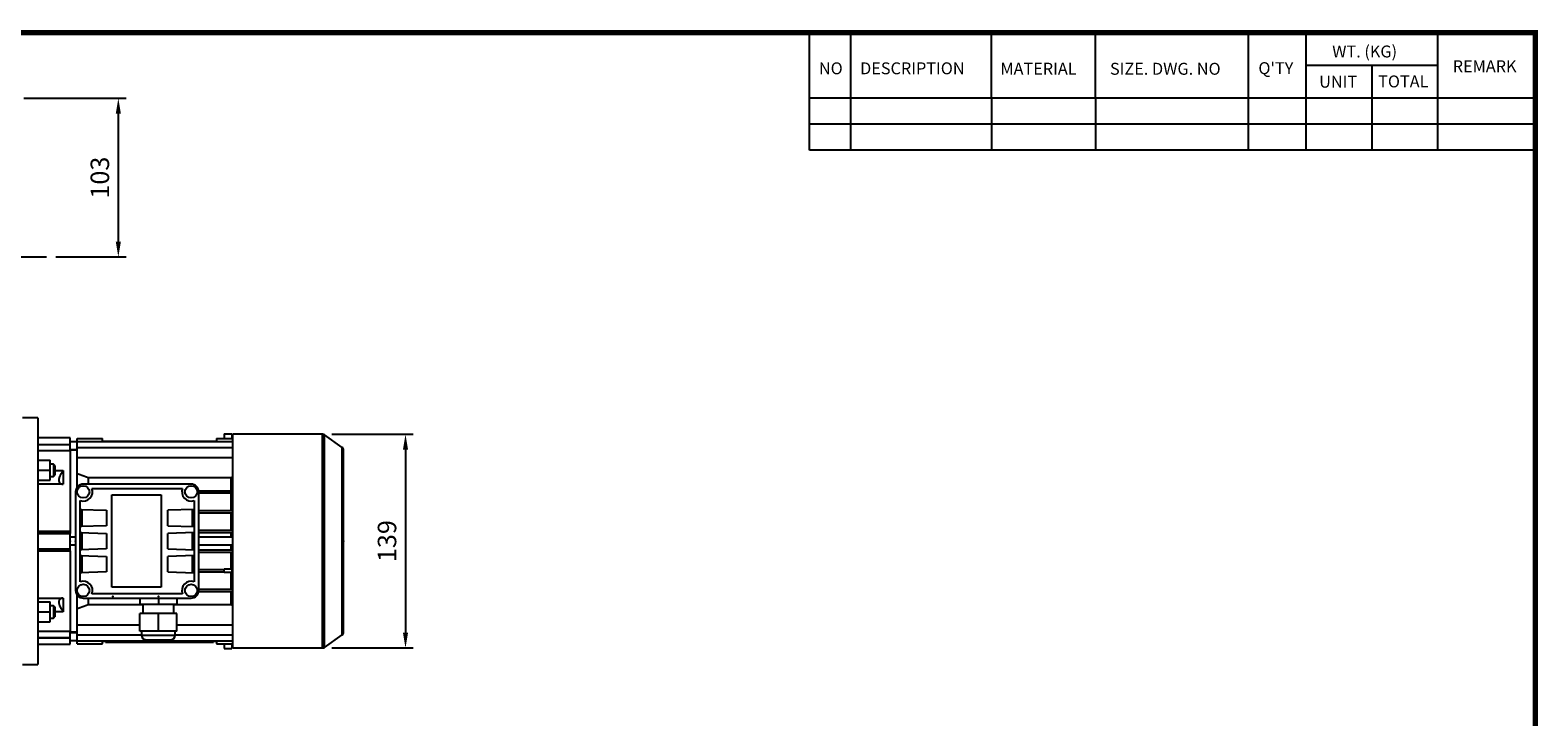
# Model space of a CAD drawing. Extents: x -1622 to -56, y 11 to 1127.
# Drawn here: x -1056 to -77, y 660 to 1106 of the extents above; entities that cross this region are included whole.
import ezdxf

# ---------------------------------------------------------------- set-up
doc = ezdxf.new("R2010")
doc.units = 0
doc.header["$MEASUREMENT"] = 0
doc.linetypes.add('CENTER', pattern=[50.8, 31.75, -6.35, 6.35, -6.35])
doc.layers.add('CENTER', color=1, linetype='CENTER')
doc.styles.add('MX_NOTE_STANDARD', font='txt.shx', dxfattribs={"height": 3.15, "bigfont": 'extfont.shx'})
doc.dimstyles.new('MXDIMSTYLE', dxfattribs={"dimtxt": 3.15, "dimasz": 2.5, "dimexe": 1.5, "dimexo": 1, "dimgap": 1, "dimtad": 1, "dimdec": 4, "dimdsep": 46, "dimtxsty": 'MX_NOTE_STANDARD', "dimcen": 2.5, "dimadec": 0, "dimazin": 0, "dimtfac": 1, "dimtdec": 4, "dimtmove": 2, "dimatfit": 3, "dimfxl": 1, "dimtolj": 1, "dimarcsym": 0})

# ---------------------------------------------------------------- blocks, each defined once
blk = doc.blocks.new('BLOCK')
for p, q in [((-421, 723.76), (-421, 778.01)), ((-402, 723.76), (-402, 778.01)), ((-337, 747.88), (-337, 778.01)), ((-289, 747.88), (-289, 778.01)), ((-218.38, 723.76), (-218.38, 778.01)), ((-191.76, 723.76), (-191.76, 778.01)), ((-131.06, 723.76), (-131.06, 778.01)), ((-131.06, 762.95), (-191.76, 762.95)), ((-161.41, 723.76), (-161.41, 762.95)), ((-86.1, 747.88), (-421, 747.88)), ((-337, 747.88), (-337, 723.76)), ((-289, 747.88), (-289, 723.76)), ((-86.1, 735.82), (-421, 735.82)), ((-86.1, 723.76), (-421, 723.76))]:
    blk.add_line(p, q)
at = {"linetype": 'Continuous', "const_width": 2.38, "flags": 128}
blk.add_lwpolyline([(-1153.45, 778.01), (-1153.45, 17.66), (-86.1, 17.66), (-86.1, 778.01)], close=True, dxfattribs=at)
at = {"char_height": 5.5, "attachment_point": 1}
for s, insert, width in [('WT. (KG)', (-179.81, 772.11), 40.4943), ('NO', (-416.69, 764.33), 23.1746), ('DESCRIPTION', (-397.69, 764.33), 23.1746), ('MATERIAL', (-332.94, 764.16), 23.1746), ('{\\T0.95;SIZE. DWG. NO }', (-282.36, 764.12), 66.4086), ("Q'TY", (-213.88, 764.42), 23.1746), ('REMARK', (-124.2, 765.29), 23.1746), ('UNIT', (-185.83, 758.16), 16.7348), ('TOTAL', (-158.6, 758.29), 23.1746)]:
    blk.add_mtext(s, dxfattribs=dict(at, insert=insert, width=width))
blk = doc.blocks.new('*D1')
at = {"color": 3, "linetype": 'Continuous', "lineweight": -2}
for p, q in [((-1059.81, 1061.6), (-993.55, 1061.6)), ((-998.55, 968.6), (-998.55, 1051.6)), ((-1039.15, 958.6), (-993.55, 958.6))]:
    blk.add_line(p, q, dxfattribs=at)
at = {"color": 3, "linetype": 'Continuous'}
for points in [[(-1000.22, 1051.6), (-996.88, 1051.6), (-998.55, 1061.6)], [(-1000.22, 968.6), (-996.88, 968.6), (-998.55, 958.6)]]:
    blk.add_solid(points, dxfattribs=at)
at = {"layer": 'DEFPOINTS', "color": 0, "linetype": 'Continuous'}
for p in [(-1065.81, 1061.6), (-998.55, 1061.6), (-1045.15, 958.6)]:
    blk.add_point(p, dxfattribs=at)
at = {"color": 3, "linetype": 'Continuous', "insert": (-1010.55, 1010.1), "char_height": 12, "attachment_point": 5, "rotation": 90}
blk.add_mtext('\\A1;103', dxfattribs=at)
blk = doc.blocks.new('*D16')
at = {"color": 3, "linetype": 'Continuous', "lineweight": -2}
for p, q in [((-859.92, 843.45), (-807.1, 843.45)), ((-812.1, 833.45), (-812.1, 714.75)), ((-859.92, 704.75), (-807.1, 704.75))]:
    blk.add_line(p, q, dxfattribs=at)
at = {"color": 3, "linetype": 'Continuous'}
for points in [[(-813.77, 833.45), (-810.43, 833.45), (-812.1, 843.45)], [(-813.77, 714.75), (-810.43, 714.75), (-812.1, 704.75)]]:
    blk.add_solid(points, dxfattribs=at)
at = {"layer": 'DEFPOINTS', "color": 0, "linetype": 'Continuous'}
for p in [(-865.92, 843.45), (-865.92, 704.75), (-812.1, 704.75)]:
    blk.add_point(p, dxfattribs=at)
at = {"color": 3, "linetype": 'Continuous', "insert": (-824.1, 774.1), "char_height": 12, "attachment_point": 5, "rotation": 90}
blk.add_mtext('\\A1;139', dxfattribs=at)

msp = doc.modelspace()

# ---------------------------------------------------------------- linework, layer by layer
at = {"color": 7}
for p, q in [((-1050.81, 854.1), (-1060.81, 854.1)), ((-1050.81, 854.1), (-1050.81, 694.1)), ((-929.81, 843.79), (-929.81, 840.81)), ((-929.81, 843.79), (-924.81, 843.79)), ((-924.81, 843.79), (-924.81, 840.81)), ((-865.92, 843.45), (-924.31, 843.45)), ((-924.31, 704.75), (-924.31, 843.45)), ((-865.92, 704.75), (-865.92, 843.45)), ((-853.16, 834.96), (-864.77, 843.09)), ((-864.77, 705.12), (-864.77, 843.09)), ((-1029.81, 841.1), (-1050.81, 841.1)), ((-1050.81, 836.91), (-1029.81, 836.91)), ((-1050.81, 836.79), (-1029.81, 836.79)), ((-1029.81, 832.65), (-1050.81, 832.65)), ((-1029.81, 832.65), (-1029.81, 841.1)), ((-1025.31, 838.6), (-1029.81, 838.6)), ((-1029.81, 833.6), (-1025.31, 833.6)), ((-1025.56, 833.1), (-1029.81, 833.1)), ((-1029.81, 833.1), (-1029.81, 779.04)), ((-1025.31, 833.04), (-1025.56, 833.1)), ((-1025.56, 833.1), (-1025.56, 808.74)), ((-1025.31, 818.07), (-1025.31, 840.81)), ((-1025.31, 840.81), (-1008.91, 840.81)), ((-1025.31, 838.84), (-924.31, 838.84)), ((-1025.31, 834.85), (-924.31, 834.85)), ((-1008.91, 839.1), (-1008.91, 840.81)), ((-1008.91, 839.1), (-934.71, 839.1)), ((-1005.81, 839.1), (-1005.81, 838.84)), ((-1002.81, 839.1), (-1002.81, 838.84)), ((-995.81, 839.1), (-995.81, 838.84)), ((-992.81, 839.1), (-992.81, 838.84)), ((-950.81, 839.1), (-950.81, 838.84)), ((-947.81, 839.1), (-947.81, 838.84)), ((-940.81, 839.1), (-940.81, 838.84)), ((-937.81, 839.1), (-937.81, 838.84)), ((-934.71, 840.81), (-934.71, 839.1)), ((-934.71, 840.81), (-924.31, 840.81)), ((-853.16, 713.25), (-853.16, 834.96)), ((-852.31, 714.88), (-852.31, 833.32)), ((-1050.81, 826.57), (-1042.81, 826.57)), ((-1042.81, 813.57), (-1042.81, 826.57)), ((-1040.58, 824.07), (-1042.81, 824.07)), ((-1039.81, 823.3), (-1040.58, 824.07)), ((-1040.58, 824.07), (-1040.58, 816.07)), ((-1039.81, 823.3), (-1039.81, 816.83)), ((-1025.31, 828.4), (-924.31, 828.4)), ((-1050.81, 820.07), (-1042.81, 820.07)), ((-1050.81, 813.57), (-1042.81, 813.57)), ((-1042.81, 816.07), (-1040.58, 816.07)), ((-1040.58, 816.07), (-1039.81, 816.83)), ((-1039.81, 819.96), (-1034.31, 819.96)), ((-1034.31, 819.96), (-1034.31, 811.07)), ((-1018.1, 815.44), (-925.52, 815.44)), ((-1018.1, 815.44), (-1018.1, 811.1)), ((-925.52, 815.44), (-925.52, 806.85)), ((-1034.31, 811.07), (-1050.81, 811.07)), ((-1026.31, 806.1), (-1026.31, 742.1)), ((-951.31, 811.1), (-1021.31, 811.1)), ((-1015.75, 808.35), (-956.87, 808.35)), ((-1002.81, 744.1), (-1002.81, 804.1)), ((-1002.81, 804.1), (-970.81, 804.1)), ((-970.81, 804.1), (-970.81, 744.1)), ((-946.37, 806.85), (-924.31, 806.85)), ((-946.31, 742.1), (-946.31, 806.1)), ((-946.31, 805.35), (-924.31, 805.35)), ((-925.52, 805.35), (-925.52, 794.05)), ((-1023.31, 747.76), (-1023.31, 800.45)), ((-1023.31, 794.7), (-1006.31, 794.1)), ((-1023.31, 794.7), (-1022.31, 794.7)), ((-1023.31, 794.66), (-1022.31, 794.66)), ((-1023.31, 794.1), (-1022.31, 794.1)), ((-1022.31, 794.7), (-1022.31, 783.51)), ((-1006.31, 794.1), (-1006.31, 784.1)), ((-949.31, 794.7), (-966.31, 794.1)), ((-966.31, 784.1), (-966.31, 794.1)), ((-950.31, 794.7), (-949.31, 794.7)), ((-950.31, 783.51), (-950.31, 794.7)), ((-950.31, 794.66), (-949.31, 794.66)), ((-949.31, 794.1), (-950.31, 794.1)), ((-949.31, 800.45), (-949.31, 747.76)), ((-946.31, 794.05), (-924.31, 794.05)), ((-1006.31, 784.1), (-1023.31, 783.51)), ((-1023.31, 784.1), (-1022.31, 784.1)), ((-1022.31, 783.55), (-1023.31, 783.55)), ((-1022.31, 783.51), (-1023.31, 783.51)), ((-966.31, 784.1), (-949.31, 783.51)), ((-949.31, 784.1), (-950.31, 784.1)), ((-949.31, 783.55), (-950.31, 783.55)), ((-949.31, 783.51), (-950.31, 783.51)), ((-946.31, 792.55), (-924.31, 792.55)), ((-925.52, 792.55), (-925.52, 781.25)), ((-1050.81, 780.6), (-1029.81, 780.6)), ((-1050.81, 780.39), (-1029.81, 780.39)), ((-1050.81, 779.04), (-1029.81, 779.04)), ((-1029.81, 767.6), (-1029.81, 780.6)), ((-1026.31, 776.6), (-1029.81, 776.6)), ((-1023.31, 779.7), (-1006.31, 779.1)), ((-1023.31, 779.7), (-1022.31, 779.7)), ((-1023.31, 779.66), (-1022.31, 779.66)), ((-1023.31, 779.1), (-1022.31, 779.1)), ((-1022.31, 779.7), (-1022.31, 768.51)), ((-1006.31, 779.1), (-1006.31, 769.1)), ((-949.31, 779.7), (-966.31, 779.1)), ((-966.31, 769.1), (-966.31, 779.1)), ((-950.31, 779.7), (-949.31, 779.7)), ((-950.31, 768.51), (-950.31, 779.7)), ((-950.31, 779.66), (-949.31, 779.66)), ((-949.31, 779.1), (-950.31, 779.1)), ((-946.31, 781.25), (-924.31, 781.25)), ((-946.31, 779.75), (-924.31, 779.75)), ((-924.31, 776.6), (-946.31, 776.6)), ((-925.52, 779.75), (-925.52, 776.61)), ((-1050.81, 769.17), (-1029.81, 769.17)), ((-1050.81, 767.82), (-1029.81, 767.82)), ((-1029.81, 767.6), (-1050.81, 767.6)), ((-1029.81, 771.6), (-1026.31, 771.6)), ((-1029.81, 767.82), (-1029.81, 715.1)), ((-1006.31, 769.1), (-1023.31, 768.51)), ((-1023.31, 769.1), (-1022.31, 769.1)), ((-1022.31, 768.55), (-1023.31, 768.55)), ((-1022.31, 768.51), (-1023.31, 768.51)), ((-1023.31, 764.7), (-1006.31, 764.1)), ((-1023.31, 764.7), (-1022.31, 764.7)), ((-1023.31, 764.66), (-1022.31, 764.66)), ((-1023.31, 764.1), (-1022.31, 764.1)), ((-1022.31, 764.7), (-1022.31, 753.51)), ((-1006.31, 764.1), (-1006.31, 754.1)), ((-966.31, 769.1), (-949.31, 768.51)), ((-949.31, 764.7), (-966.31, 764.1)), ((-966.31, 754.1), (-966.31, 764.1)), ((-949.31, 769.1), (-950.31, 769.1)), ((-949.31, 768.55), (-950.31, 768.55)), ((-949.31, 768.51), (-950.31, 768.51)), ((-950.31, 764.7), (-949.31, 764.7)), ((-950.31, 753.51), (-950.31, 764.7)), ((-950.31, 764.66), (-949.31, 764.66)), ((-949.31, 764.1), (-950.31, 764.1)), ((-946.31, 771.6), (-924.31, 771.6)), ((-946.31, 768.45), (-924.31, 768.45)), ((-946.31, 766.95), (-924.31, 766.95)), ((-925.52, 771.6), (-925.52, 768.45)), ((-925.52, 766.95), (-925.52, 756.05)), ((-1006.31, 754.1), (-1023.31, 753.51)), ((-1023.31, 754.1), (-1022.31, 754.1)), ((-966.31, 754.1), (-949.31, 753.51)), ((-949.31, 754.1), (-950.31, 754.1)), ((-946.31, 755.65), (-929.81, 755.65)), ((-946.31, 754.15), (-929.81, 754.15)), ((-929.81, 753.75), (-929.81, 756.05)), ((-929.81, 756.05), (-924.81, 756.05)), ((-924.81, 756.05), (-924.81, 753.75)), ((-924.81, 755.65), (-924.31, 755.65)), ((-924.81, 754.15), (-924.31, 754.15)), ((-1022.31, 753.55), (-1023.31, 753.55)), ((-1022.31, 753.51), (-1023.31, 753.51)), ((-970.81, 744.1), (-1002.81, 744.1)), ((-949.31, 753.55), (-950.31, 753.55)), ((-949.31, 753.51), (-950.31, 753.51)), ((-924.81, 753.75), (-929.81, 753.75)), ((-925.52, 753.75), (-925.52, 742.85)), ((-1050.81, 737.14), (-1034.31, 737.14)), ((-1050.81, 734.64), (-1042.81, 734.64)), ((-1042.81, 721.64), (-1042.81, 734.64)), ((-1034.31, 737.14), (-1034.31, 728.25)), ((-1025.56, 739.47), (-1025.56, 715.1)), ((-1021.31, 737.1), (-951.31, 737.1)), ((-1018.1, 737.1), (-1018.1, 732.77)), ((-956.87, 739.85), (-1015.75, 739.85)), ((-984.56, 737.1), (-984.56, 733.1)), ((-972.56, 737.1), (-972.56, 733.1)), ((-960.56, 737.1), (-960.56, 733.1)), ((-946.37, 741.35), (-924.31, 741.35)), ((-946.31, 742.85), (-924.31, 742.85)), ((-925.52, 741.35), (-925.52, 732.77)), ((-1050.81, 728.14), (-1042.81, 728.14)), ((-1040.58, 732.14), (-1042.81, 732.14)), ((-1039.81, 731.38), (-1040.58, 732.14)), ((-1040.58, 732.14), (-1040.58, 724.14)), ((-1040.58, 724.14), (-1039.81, 724.91)), ((-1039.81, 731.38), (-1039.81, 724.91)), ((-1034.31, 728.25), (-1039.81, 728.25)), ((-1025.31, 707.39), (-1025.31, 730.14)), ((-982.56, 732.77), (-1018.1, 732.77)), ((-984.56, 733.1), (-960.56, 733.1)), ((-984.56, 715.6), (-984.56, 727.1)), ((-960.56, 727.1), (-984.56, 727.1)), ((-982.56, 733.1), (-982.56, 727.1)), ((-972.56, 715.6), (-972.56, 727.1)), ((-962.56, 727.1), (-962.56, 733.1)), ((-925.52, 732.77), (-962.56, 732.77)), ((-960.56, 715.6), (-960.56, 727.1)), ((-1050.81, 721.64), (-1042.81, 721.64)), ((-1050.81, 715.56), (-1029.81, 715.56)), ((-1042.81, 724.14), (-1040.58, 724.14)), ((-1029.81, 707.1), (-1029.81, 715.56)), ((-1029.81, 715.1), (-1025.56, 715.1)), ((-1025.56, 715.1), (-1025.31, 715.17)), ((-1025.31, 719.8), (-984.56, 719.8)), ((-960.56, 715.6), (-984.56, 715.6)), ((-983.56, 715.6), (-983.56, 713.1)), ((-961.56, 713.1), (-961.56, 715.6)), ((-960.56, 719.8), (-924.31, 719.8)), ((-1050.81, 711.42), (-1029.81, 711.42)), ((-1050.81, 711.3), (-1029.81, 711.3)), ((-1050.81, 707.1), (-1029.81, 707.1)), ((-1025.31, 714.6), (-1029.81, 714.6)), ((-1029.81, 709.6), (-1025.31, 709.6)), ((-1025.31, 713.35), (-983.56, 713.35)), ((-1025.31, 709.36), (-924.31, 709.36)), ((-1025.31, 707.39), (-1008.91, 707.39)), ((-1008.91, 709.1), (-934.71, 709.1)), ((-1008.91, 707.39), (-1008.91, 709.1)), ((-1006.81, 709.1), (-1006.81, 708.6)), ((-1006.81, 708.6), (-936.81, 708.6)), ((-1005.81, 709.36), (-1005.81, 709.1)), ((-1003.81, 709.1), (-1003.81, 708.6)), ((-1002.81, 709.36), (-1002.81, 709.1)), ((-1001.18, 708.4), (-1001.18, 708.6)), ((-994.25, 708.4), (-1001.18, 708.4)), ((-998.58, 708.4), (-998.58, 708.6)), ((-997.71, 708.4), (-997.71, 708.6)), ((-996.84, 708.4), (-996.84, 708.6)), ((-995.81, 709.36), (-995.81, 709.1)), ((-994.25, 708.4), (-994.25, 708.6)), ((-993.35, 708.6), (-993.35, 708.4)), ((-986.91, 708.4), (-993.35, 708.4)), ((-992.81, 709.36), (-992.81, 709.1)), ((-991.2, 708.4), (-991.2, 708.6)), ((-989.07, 708.4), (-989.07, 708.6)), ((-986.91, 708.4), (-986.91, 708.6)), ((-986.3, 708.4), (-986.3, 708.6)), ((-980.56, 708.4), (-986.3, 708.4)), ((-983.56, 713.1), (-961.56, 713.1)), ((-980.56, 710.1), (-964.56, 710.1)), ((-980.56, 708.4), (-980.56, 708.6)), ((-979.93, 708.6), (-979.93, 708.4)), ((-973.49, 708.4), (-979.93, 708.4)), ((-977.78, 708.4), (-977.78, 708.6)), ((-975.65, 708.4), (-975.65, 708.6)), ((-973.49, 708.4), (-973.49, 708.6)), ((-973.16, 708.4), (-973.16, 708.6)), ((-959.78, 708.4), (-973.16, 708.4)), ((-971.11, 708.4), (-971.11, 708.6)), ((-969.78, 708.4), (-969.78, 708.6)), ((-968.46, 708.4), (-968.46, 708.6)), ((-966.47, 708.4), (-966.47, 708.6)), ((-964.25, 708.4), (-964.25, 708.6)), ((-962.04, 708.4), (-962.04, 708.6)), ((-961.56, 713.35), (-924.31, 713.35)), ((-959.78, 708.4), (-959.78, 708.6)), ((-959.15, 708.4), (-959.15, 708.6)), ((-953.09, 708.4), (-959.15, 708.4)), ((-955.27, 708.4), (-955.27, 708.6)), ((-953.56, 708.4), (-953.56, 708.6)), ((-953.09, 708.4), (-953.09, 708.6)), ((-952.38, 708.4), (-952.38, 708.6)), ((-950.41, 708.4), (-952.38, 708.4)), ((-950.81, 709.36), (-950.81, 709.1)), ((-950.41, 708.4), (-950.41, 708.6)), ((-949.33, 708.6), (-949.33, 708.4)), ((-942.9, 708.4), (-949.33, 708.4)), ((-947.81, 709.36), (-947.81, 709.1)), ((-947.18, 708.4), (-947.18, 708.6)), ((-945.05, 708.4), (-945.05, 708.6)), ((-942.9, 708.4), (-942.9, 708.6)), ((-940.81, 709.36), (-940.81, 709.1)), ((-939.81, 709.1), (-939.81, 708.6)), ((-937.81, 709.36), (-937.81, 709.1)), ((-936.81, 709.1), (-936.81, 708.6)), ((-934.71, 709.1), (-934.71, 707.39)), ((-934.71, 707.39), (-924.31, 707.39)), ((-929.81, 707.39), (-929.81, 704.42)), ((-924.81, 707.39), (-924.81, 704.42)), ((-864.77, 705.12), (-853.16, 713.25)), ((-929.81, 704.42), (-924.81, 704.42)), ((-924.31, 704.75), (-865.92, 704.75)), ((-1060.81, 694.1), (-1050.81, 694.1))]:
    msp.add_line(p, q, dxfattribs=at)
for points in [[(-1034.31, 819.96), (-1034.35, 819.91), (-1034.44, 819.79), (-1034.53, 819.67), (-1034.57, 819.62), (-1034.62, 819.56), (-1034.7, 819.44), (-1034.79, 819.32), (-1034.87, 819.2), (-1034.96, 819.09), (-1035.04, 818.97), (-1035.08, 818.91), (-1035.12, 818.85), (-1035.2, 818.73), (-1035.28, 818.61), (-1035.36, 818.49), (-1035.44, 818.37), (-1035.52, 818.25), (-1035.55, 818.19), (-1035.59, 818.13), (-1035.67, 818.01), (-1035.74, 817.89), (-1035.77, 817.83), (-1035.81, 817.77), (-1035.88, 817.65), (-1035.95, 817.53), (-1035.98, 817.47), (-1036.01, 817.41), (-1036.08, 817.3), (-1036.14, 817.18), (-1036.2, 817.06), (-1036.26, 816.95), (-1036.32, 816.83), (-1036.35, 816.78), (-1036.37, 816.72), (-1036.43, 816.6), (-1036.48, 816.49), (-1036.54, 816.37), (-1036.59, 816.25), (-1036.64, 816.13), (-1036.67, 816.07), (-1036.69, 816.01), (-1036.74, 815.89), (-1036.78, 815.77), (-1036.83, 815.65), (-1036.87, 815.53), (-1036.91, 815.41), (-1036.93, 815.35), (-1036.95, 815.29), (-1036.98, 815.17), (-1037.01, 815.05), (-1037.04, 814.93), (-1037.07, 814.82), (-1037.1, 814.7), (-1037.11, 814.65), (-1037.12, 814.59), (-1037.14, 814.48), (-1037.16, 814.37), (-1037.17, 814.26), (-1037.19, 814.15), (-1037.2, 814.05), (-1037.2, 814), (-1037.2, 813.95), (-1037.21, 813.85), (-1037.21, 813.75), (-1037.21, 813.7), (-1037.21, 813.66), (-1037.21, 813.56), (-1037.2, 813.47), (-1037.2, 813.42), (-1037.2, 813.37), (-1037.19, 813.28), (-1037.17, 813.19), (-1037.16, 813.1), (-1037.14, 813.01), (-1037.12, 812.92), (-1037.11, 812.88), (-1037.1, 812.84), (-1037.07, 812.76), (-1037.04, 812.67), (-1037.01, 812.59), (-1036.98, 812.52), (-1036.95, 812.44), (-1036.93, 812.4), (-1036.91, 812.37), (-1036.87, 812.3), (-1036.83, 812.23), (-1036.78, 812.16), (-1036.74, 812.1), (-1036.69, 812.03), (-1036.67, 812), (-1036.64, 811.97), (-1036.59, 811.92), (-1036.54, 811.86), (-1036.48, 811.81), (-1036.43, 811.76), (-1036.37, 811.71), (-1036.35, 811.69), (-1036.32, 811.67), (-1036.26, 811.62), (-1036.2, 811.58), (-1036.14, 811.54), (-1036.08, 811.5), (-1036.01, 811.47), (-1035.98, 811.45), (-1035.95, 811.43), (-1035.88, 811.4), (-1035.81, 811.36), (-1035.77, 811.35), (-1035.74, 811.33), (-1035.67, 811.31), (-1035.59, 811.28), (-1035.55, 811.27), (-1035.52, 811.25), (-1035.44, 811.23), (-1035.36, 811.21), (-1035.28, 811.19), (-1035.2, 811.17), (-1035.12, 811.15), (-1035.08, 811.14), (-1035.04, 811.13), (-1034.96, 811.12), (-1034.87, 811.11), (-1034.79, 811.1), (-1034.7, 811.09), (-1034.62, 811.08), (-1034.57, 811.08), (-1034.53, 811.08), (-1034.44, 811.07), (-1034.35, 811.07), (-1034.31, 811.07)], [(-1025.31, 818.07), (-1024.08, 817.62), (-1021.65, 816.74), (-1019.27, 815.87), (-1018.1, 815.44)], [(-925.52, 815.44), (-925.32, 815.51), (-924.91, 815.66), (-924.5, 815.82), (-924.29, 815.89)], [(-1034.31, 737.14), (-1034.35, 737.14), (-1034.44, 737.14), (-1034.53, 737.13), (-1034.57, 737.13), (-1034.62, 737.13), (-1034.7, 737.12), (-1034.79, 737.11), (-1034.87, 737.1), (-1034.96, 737.09), (-1035.04, 737.08), (-1035.08, 737.07), (-1035.12, 737.06), (-1035.2, 737.04), (-1035.28, 737.02), (-1035.36, 737), (-1035.44, 736.98), (-1035.52, 736.96), (-1035.55, 736.94), (-1035.59, 736.93), (-1035.67, 736.9), (-1035.74, 736.88), (-1035.77, 736.86), (-1035.81, 736.84), (-1035.88, 736.81), (-1035.95, 736.78), (-1035.98, 736.76), (-1036.01, 736.74), (-1036.08, 736.71), (-1036.14, 736.67), (-1036.2, 736.63), (-1036.26, 736.59), (-1036.32, 736.54), (-1036.35, 736.52), (-1036.37, 736.5), (-1036.43, 736.45), (-1036.48, 736.4), (-1036.54, 736.35), (-1036.59, 736.29), (-1036.64, 736.24), (-1036.67, 736.21), (-1036.69, 736.18), (-1036.74, 736.11), (-1036.78, 736.05), (-1036.83, 735.98), (-1036.87, 735.91), (-1036.91, 735.84), (-1036.93, 735.81), (-1036.95, 735.77), (-1036.98, 735.69), (-1037.01, 735.62), (-1037.04, 735.54), (-1037.07, 735.45), (-1037.1, 735.37), (-1037.11, 735.33), (-1037.12, 735.29), (-1037.14, 735.2), (-1037.16, 735.11), (-1037.17, 735.02), (-1037.19, 734.93), (-1037.2, 734.84), (-1037.2, 734.79), (-1037.2, 734.74), (-1037.21, 734.65), (-1037.21, 734.55), (-1037.21, 734.51), (-1037.21, 734.46), (-1037.21, 734.36), (-1037.2, 734.26), (-1037.2, 734.21), (-1037.2, 734.16), (-1037.19, 734.05), (-1037.17, 733.95), (-1037.16, 733.84), (-1037.14, 733.73), (-1037.12, 733.62), (-1037.11, 733.56), (-1037.1, 733.51), (-1037.07, 733.39), (-1037.04, 733.27), (-1037.01, 733.16), (-1036.98, 733.04), (-1036.95, 732.92), (-1036.93, 732.86), (-1036.91, 732.8), (-1036.87, 732.68), (-1036.83, 732.56), (-1036.78, 732.44), (-1036.74, 732.32), (-1036.69, 732.2), (-1036.67, 732.14), (-1036.64, 732.08), (-1036.59, 731.96), (-1036.54, 731.84), (-1036.48, 731.72), (-1036.43, 731.61), (-1036.37, 731.49), (-1036.35, 731.43), (-1036.32, 731.38), (-1036.26, 731.26), (-1036.2, 731.15), (-1036.14, 731.03), (-1036.08, 730.91), (-1036.01, 730.8), (-1035.98, 730.74), (-1035.95, 730.68), (-1035.88, 730.56), (-1035.81, 730.44), (-1035.77, 730.38), (-1035.74, 730.32), (-1035.67, 730.2), (-1035.59, 730.08), (-1035.55, 730.02), (-1035.52, 729.96), (-1035.44, 729.84), (-1035.36, 729.72), (-1035.28, 729.6), (-1035.2, 729.48), (-1035.12, 729.36), (-1035.08, 729.3), (-1035.04, 729.24), (-1034.96, 729.12), (-1034.87, 729.01), (-1034.79, 728.89), (-1034.7, 728.77), (-1034.62, 728.65), (-1034.57, 728.59), (-1034.53, 728.54), (-1034.44, 728.42), (-1034.35, 728.3), (-1034.31, 728.25)], [(-1018.1, 732.77), (-1019.27, 732.34), (-1021.65, 731.47), (-1024.08, 730.59), (-1025.31, 730.14)], [(-924.29, 732.32), (-924.5, 732.39), (-924.91, 732.55), (-925.32, 732.7), (-925.52, 732.77)]]:
    msp.add_lwpolyline(points, dxfattribs=at)
for centre in [(-1021.31, 806.1), (-951.31, 806.1), (-1021.31, 742.1), (-951.31, 742.1)]:
    msp.add_circle(centre, 4, dxfattribs=at)
for centre, radius, start, end in [((-865.92, 841.45), 2, 55, 90), ((-854.31, 833.32), 2, 0, 55), ((-1021.31, 806.1), 5, 90, 180), ((-1021.31, 806.1), 6, 250.52878, 22.02431), ((-951.31, 806.1), 6, 157.97569, 289.47122), ((-951.31, 806.1), 5, 0, 90), ((-1021.31, 742.1), 6, 337.97569, 109.47122), ((-951.31, 742.1), 6, 70.52878, 202.02431), ((-1021.31, 742.1), 5, 180, 270), ((-951.31, 742.1), 5, 270, 0), ((-854.31, 714.88), 2, 305, 0), ((-980.56, 713.1), 3, 180, 270), ((-964.56, 713.1), 3, 270, 0), ((-865.92, 706.75), 2, 270, 305)]:
    msp.add_arc(centre, radius, start, end, dxfattribs=at)
at = {"extrusion": (-1, 0, 0)}
for p in [(-1029.81, 774.1, -33), (-1029.81, 774.1, -33), (-1026.31, 774.1, -33), (-1026.31, 774.1, 50)]:
    msp.add_point(p, dxfattribs=at)
at = {"extrusion": (1, 0, 0)}
msp.add_point((-852.31, 774.1, -33), dxfattribs=at)
at = {"extrusion": (0, 1, -6.12303e-17)}
for p in [(-1002.06, 738.1, 31), (-972.56, 738.1, 31)]:
    msp.add_point(p, dxfattribs=at)
at = {"extrusion": (0, -1, 6.12303e-17)}
msp.add_point((-972.56, 738.1, 31), dxfattribs=at)
at = {"layer": 'CENTER', "linetype": 'CENTER'}
msp.add_line((-1217.45, 958.6), (-1045.15, 958.6), dxfattribs=at)

# ---------------------------------------------------------------- block references
at = {"color": 3, "linetype": 'Continuous', "xscale": 1.406988, "yscale": 1.406988, "zscale": 1.406988}
msp.add_blockref('BLOCK', (42.6, 9.53), dxfattribs=at)

# ---------------------------------------------------------------- dimensions: what is measured, and where the dimension line sits
at = {"color": 3, "linetype": 'Continuous'}
for base, p1, p2, picture, middle in [((-998.55, 1061.6), (-1045.15, 958.6), (-1065.81, 1061.6), '*D1', (-1010.55, 1010.1)), ((-812.1, 704.75), (-865.92, 843.45), (-865.92, 704.75), '*D16', (-824.1, 774.1))]:
    dim = msp.add_linear_dim(base=base, p1=p1, p2=p2, angle=90, dimstyle='MXDIMSTYLE', override={"dimscale": 2, "dimtxt": 6, "dimasz": 5, "dimexe": 2.5, "dimexo": 3, "dimgap": 3, "dimtoh": 1, "dimdec": 0, "dimzin": 9, "dimtxsty": 'Standard', "dimcen": 0, "dimclrd": 3, "dimclre": 3, "dimclrt": 3, "dimtdec": 0, "dimtofl": 0, "dimtmove": 0, "dimtzin": 0}, dxfattribs=at)
    dim.commit()
    dim.dimension.update_dxf_attribs({"geometry": picture, "text_midpoint": middle})

doc.saveas('drawing.dxf')
